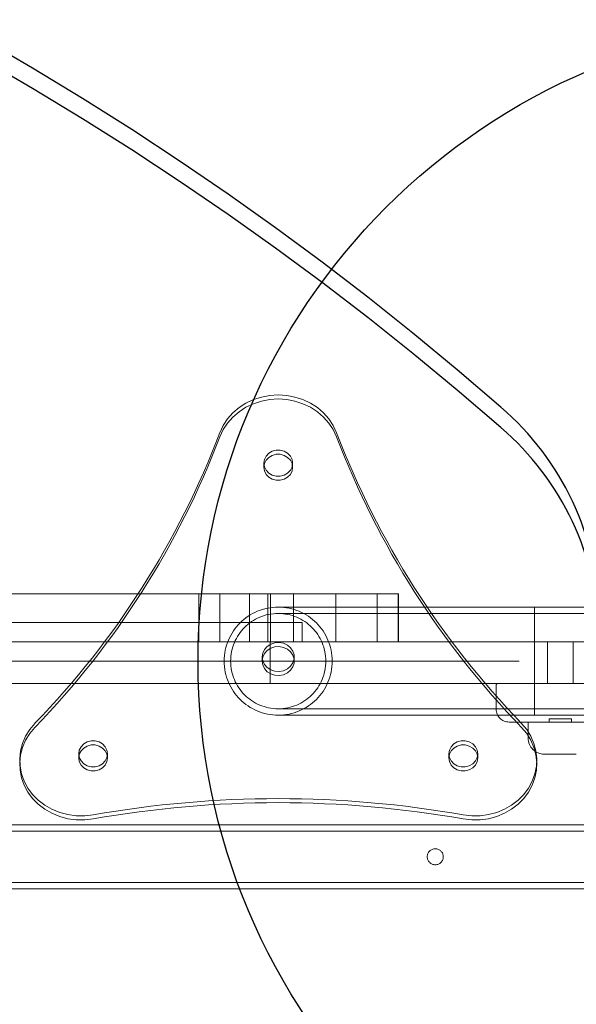
# Model space of a CAD drawing. Units: millimetres. Extents: x 18426 to 23834, y 25796 to 33448.
# Drawn here: x 21759 to 21932, y 30081 to 30388 of the extents above; entities that cross this region are included whole.
import ezdxf

# ---------------------------------------------------------------- set-up
doc = ezdxf.new("R2010")
doc.units = ezdxf.units.MM
doc.header["$LTSCALE"] = 200
doc.linetypes.add('HIDDEN', pattern=[1.905, 1.27, -0.635])
doc.layers.add('OTWORY_MONTAŻOWE', color=1, linetype='Continuous')

msp = doc.modelspace()

# ---------------------------------------------------------------- linework, layer by layer
at = {"color": 7, "linetype": 'HIDDEN', "lineweight": 18}
for p, q in [((21834.93, 30249.51), (21834.93, 30248.24)), ((21843.93, 30248.24), (21843.93, 30249.51)), ((21876.86, 30208.8), (21642.56, 30208.8)), ((21814.61, 30208.8), (21814.61, 30193.8)), ((21821.26, 30208.8), (21821.26, 30193.8)), ((21830.42, 30208.8), (21830.42, 30193.8)), ((21836.17, 30208.8), (21836.17, 30193.8)), ((21836.18, 30208.8), (21836.18, 30193.8)), ((21837.06, 30208.8), (21837.06, 30193.8)), ((21844.17, 30193.8), (21844.17, 30208.8)), ((21844.18, 30193.8), (21844.18, 30208.8)), ((21857.43, 30193.8), (21857.43, 30208.8)), ((21870.33, 30193.8), (21870.33, 30208.8)), ((21876.86, 30208.8), (21876.98, 30208.8)), ((21876.86, 30208.8), (21876.86, 30208.8)), ((21876.86, 30193.8), (21876.86, 30208.8)), ((21876.86, 30193.8), (21876.86, 30208.8)), ((21876.98, 30193.8), (21876.98, 30208.8)), ((21919.43, 30204.65), (21839.43, 30204.65)), ((21919.43, 30204.65), (21919.43, 30170.95)), ((21964.43, 30204.65), (21919.43, 30204.65)), ((21636.92, 30199.8), (21846.92, 30199.8)), ((21846.92, 30199.8), (21637.44, 30199.8)), ((21919.43, 30202.65), (21839.43, 30202.65)), ((21846.92, 30193.8), (21846.92, 30199.8)), ((21846.92, 30199.8), (21846.92, 30193.8)), ((21846.92, 30193.8), (21846.92, 30199.8)), ((21964.43, 30202.65), (21919.43, 30202.65)), ((21719.41, 30193.8), (21886.74, 30193.8)), ((21836.92, 30180.8), (21836.92, 30193.8)), ((21959.43, 30193.8), (21886.74, 30193.8)), ((21923.43, 30193.8), (21923.43, 30180.8)), ((21931.43, 30180.8), (21931.43, 30193.8)), ((21279.6, 30187.8), (21971.47, 30187.8)), ((21834.43, 30189.09), (21834.43, 30187.82)), ((21844.43, 30187.82), (21844.43, 30189.09)), ((21886.74, 30180.8), (21719.41, 30180.8)), ((21959.43, 30180.8), (21886.74, 30180.8)), ((21907.43, 30180.3), (21907.43, 30172.8)), ((21839.43, 30172.95), (21919.43, 30172.95)), ((21919.43, 30172.95), (21964.43, 30172.95)), ((21839.43, 30170.95), (21919.43, 30170.95)), ((21919.43, 30170.95), (21964.43, 30170.95)), ((21927.43, 30169.8), (21923.93, 30169.8)), ((21923.93, 30169.8), (21923.93, 30168.8)), ((21930.93, 30169.8), (21927.43, 30169.8)), ((21930.93, 30168.8), (21930.93, 30169.8)), ((21926.43, 30168.8), (21911.43, 30168.8)), ((21917.43, 30168.8), (21917.43, 30163.8)), ((21947.42, 30168.8), (21926.43, 30168.8)), ((21777.19, 30158.88), (21777.19, 30157.61)), ((21786.19, 30157.61), (21786.19, 30158.88)), ((21892.66, 30158.88), (21892.66, 30157.61)), ((21901.66, 30157.61), (21901.66, 30158.88)), ((21920.08, 30155.68), (21920.08, 30156.94)), ((21922.43, 30158.8), (21927.43, 30158.8)), ((21927.43, 30158.8), (21932.43, 30158.8)), ((21949.28, 30136.8), (21254.39, 30136.8)), ((21951.28, 30134.8), (20477.57, 30134.8)), ((21945.43, 30118.8), (20483.43, 30118.8)), ((21943.43, 30116.8), (21224.43, 30116.8))]:
    msp.add_line(p, q, dxfattribs=at)
at = {"color": 7, "linetype": 'Continuous', "lineweight": 25, "flags": 128}
for points in [[(21908.87, 30266.95), (21895.28, 30278.62), (21881.45, 30290.05), (21867.38, 30301.25), (21853.09, 30312.21), (21838.57, 30322.92), (21823.83, 30333.39), (21808.88, 30343.61), (21793.72, 30353.56), (21778.36, 30363.26), (21762.8, 30372.7), (21747.05, 30381.87)], [(21908.87, 30260.61), (21895.28, 30272.28), (21881.45, 30283.71), (21867.38, 30294.91), (21853.09, 30305.87), (21838.57, 30316.59), (21823.83, 30327.05), (21808.88, 30337.27), (21793.72, 30347.23), (21778.36, 30356.93), (21762.8, 30366.36), (21747.05, 30375.53)]]:
    msp.add_lwpolyline(points, dxfattribs=at)
at = {"color": 7, "linetype": 'HIDDEN', "lineweight": 18, "flags": 128}
for points in [[(21821.24, 30259.03), (21822.27, 30261.24), (21823.62, 30263.3), (21825.28, 30265.18), (21827.2, 30266.83), (21829.35, 30268.22), (21831.7, 30269.34), (21834.19, 30270.15), (21836.78, 30270.64), (21839.43, 30270.81), (21842.07, 30270.64), (21844.66, 30270.15), (21847.15, 30269.34), (21849.5, 30268.22), (21851.65, 30266.83), (21853.58, 30265.18), (21855.23, 30263.3), (21856.58, 30261.24), (21857.61, 30259.03)], [(21821.24, 30257.76), (21822.27, 30259.97), (21823.62, 30262.03), (21825.28, 30263.91), (21827.2, 30265.56), (21829.35, 30266.95), (21831.7, 30268.07), (21834.19, 30268.88), (21836.78, 30269.37), (21839.43, 30269.54), (21842.07, 30269.37), (21844.66, 30268.88), (21847.15, 30268.07), (21849.5, 30266.95), (21851.65, 30265.56), (21853.58, 30263.91), (21855.23, 30262.03), (21856.58, 30259.97), (21857.61, 30257.76)], [(21834.93, 30249.51), (21835.11, 30250.66), (21835.64, 30251.72), (21836.48, 30252.59), (21837.56, 30253.22), (21838.79, 30253.55), (21840.07, 30253.55), (21841.3, 30253.22), (21842.37, 30252.59), (21843.21, 30251.72), (21843.74, 30250.66), (21843.93, 30249.51), (21843.74, 30248.36), (21843.21, 30247.31), (21842.37, 30246.43), (21841.3, 30245.8), (21840.07, 30245.47), (21838.79, 30245.47), (21837.56, 30245.8), (21836.48, 30246.43), (21835.64, 30247.31), (21835.11, 30248.36), (21834.93, 30249.51)], [(21834.93, 30248.24), (21835.11, 30249.39), (21835.64, 30250.45), (21836.48, 30251.33), (21837.56, 30251.95), (21838.79, 30252.28), (21840.07, 30252.28), (21841.3, 30251.95), (21842.37, 30251.33), (21843.21, 30250.45), (21843.74, 30249.39), (21843.93, 30248.24), (21843.74, 30247.09), (21843.21, 30246.04), (21842.37, 30245.16), (21841.3, 30244.53), (21840.07, 30244.21), (21838.79, 30244.21), (21837.56, 30244.53), (21836.48, 30245.16), (21835.64, 30246.04), (21835.11, 30247.09), (21834.93, 30248.24)], [(21834.43, 30189.09), (21834.61, 30190.31), (21835.15, 30191.45), (21836.01, 30192.4), (21837.13, 30193.11), (21838.41, 30193.53), (21839.77, 30193.61), (21841.1, 30193.36), (21842.31, 30192.79), (21843.3, 30191.95), (21844.01, 30190.9), (21844.38, 30189.71), (21844.38, 30188.47), (21844.01, 30187.29), (21843.3, 30186.23), (21842.31, 30185.39), (21841.1, 30184.82), (21839.77, 30184.57), (21838.41, 30184.65), (21837.13, 30185.07), (21836.01, 30185.78), (21835.15, 30186.74), (21834.61, 30187.87), (21834.43, 30189.09)], [(21834.43, 30187.82), (21834.61, 30189.05), (21835.15, 30190.18), (21836.01, 30191.13), (21837.13, 30191.85), (21838.41, 30192.26), (21839.77, 30192.34), (21841.1, 30192.09), (21842.31, 30191.52), (21843.3, 30190.68), (21844.01, 30189.63), (21844.38, 30188.44), (21844.38, 30187.21), (21844.01, 30186.02), (21843.3, 30184.96), (21842.31, 30184.12), (21841.1, 30183.55), (21839.77, 30183.3), (21838.41, 30183.39), (21837.13, 30183.8), (21836.01, 30184.51), (21835.15, 30185.47), (21834.61, 30186.6), (21834.43, 30187.82)], [(21781.69, 30139.85), (21779.06, 30139.55), (21776.42, 30139.58), (21773.8, 30139.94), (21771.26, 30140.63), (21768.85, 30141.62), (21766.61, 30142.9), (21764.59, 30144.45), (21762.82, 30146.24), (21761.34, 30148.23), (21760.18, 30150.39), (21759.36, 30152.67), (21758.88, 30155.03), (21758.78, 30157.43), (21759.03, 30159.82), (21759.65, 30162.15), (21760.61, 30164.39), (21761.91, 30166.48), (21763.5, 30168.4)], [(21781.69, 30138.58), (21779.06, 30138.28), (21776.42, 30138.31), (21773.8, 30138.67), (21771.26, 30139.36), (21768.85, 30140.35), (21766.61, 30141.64), (21764.59, 30143.19), (21762.82, 30144.97), (21761.34, 30146.97), (21760.18, 30149.12), (21759.36, 30151.4), (21758.88, 30153.76), (21758.78, 30156.16), (21759.03, 30158.55), (21759.65, 30160.89), (21760.61, 30163.12), (21761.91, 30165.22), (21763.5, 30167.13)], [(21915.35, 30168.4), (21916.95, 30166.48), (21918.24, 30164.39), (21919.2, 30162.15), (21919.82, 30159.82), (21920.08, 30157.43), (21919.97, 30155.03), (21919.5, 30152.67), (21918.67, 30150.39), (21917.51, 30148.23), (21916.03, 30146.24), (21914.26, 30144.45), (21912.24, 30142.9), (21910, 30141.62), (21907.59, 30140.63), (21905.05, 30139.94), (21902.44, 30139.58), (21899.79, 30139.55), (21897.16, 30139.85)], [(21915.35, 30167.13), (21916.95, 30165.22), (21918.24, 30163.12), (21919.2, 30160.89), (21919.82, 30158.55), (21920.08, 30156.16), (21919.97, 30153.76), (21919.5, 30151.4), (21918.67, 30149.12), (21917.51, 30146.97), (21916.03, 30144.97), (21914.26, 30143.19), (21912.24, 30141.64), (21910, 30140.35), (21907.59, 30139.36), (21905.05, 30138.67), (21902.44, 30138.31), (21899.79, 30138.28), (21897.16, 30138.58)], [(21777.19, 30158.88), (21777.37, 30160.03), (21777.91, 30161.09), (21778.74, 30161.96), (21779.82, 30162.59), (21781.05, 30162.92), (21782.33, 30162.92), (21783.56, 30162.59), (21784.64, 30161.96), (21785.48, 30161.09), (21786.01, 30160.03), (21786.19, 30158.88), (21786.01, 30157.73), (21785.48, 30156.68), (21784.64, 30155.8), (21783.56, 30155.17), (21782.33, 30154.84), (21781.05, 30154.84), (21779.82, 30155.17), (21778.74, 30155.8), (21777.91, 30156.68), (21777.37, 30157.73), (21777.19, 30158.88)], [(21892.66, 30158.88), (21892.84, 30160.03), (21893.38, 30161.09), (21894.21, 30161.96), (21895.29, 30162.59), (21896.52, 30162.92), (21897.8, 30162.92), (21899.03, 30162.59), (21900.11, 30161.96), (21900.95, 30161.09), (21901.48, 30160.03), (21901.66, 30158.88), (21901.48, 30157.73), (21900.95, 30156.68), (21900.11, 30155.8), (21899.03, 30155.17), (21897.8, 30154.84), (21896.52, 30154.84), (21895.29, 30155.17), (21894.21, 30155.8), (21893.38, 30156.68), (21892.84, 30157.73), (21892.66, 30158.88)], [(21777.19, 30157.61), (21777.37, 30158.76), (21777.91, 30159.82), (21778.74, 30160.69), (21779.82, 30161.32), (21781.05, 30161.65), (21782.33, 30161.65), (21783.56, 30161.32), (21784.64, 30160.69), (21785.48, 30159.82), (21786.01, 30158.76), (21786.19, 30157.61), (21786.01, 30156.46), (21785.48, 30155.41), (21784.64, 30154.53), (21783.56, 30153.9), (21782.33, 30153.58), (21781.05, 30153.58), (21779.82, 30153.9), (21778.74, 30154.53), (21777.91, 30155.41), (21777.37, 30156.46), (21777.19, 30157.61)], [(21892.66, 30157.61), (21892.84, 30158.76), (21893.38, 30159.82), (21894.21, 30160.69), (21895.29, 30161.32), (21896.52, 30161.65), (21897.8, 30161.65), (21899.03, 30161.32), (21900.11, 30160.69), (21900.95, 30159.82), (21901.48, 30158.76), (21901.66, 30157.61), (21901.48, 30156.46), (21900.95, 30155.41), (21900.11, 30154.53), (21899.03, 30153.9), (21897.8, 30153.58), (21896.52, 30153.58), (21895.29, 30153.9), (21894.21, 30154.53), (21893.38, 30155.41), (21892.84, 30156.46), (21892.66, 30157.61)]]:
    msp.add_lwpolyline(points, dxfattribs=at)
at = {"color": 7, "linetype": 'HIDDEN', "lineweight": 18}
for centre, radius in [((21839.43, 30187.8), 16.85), ((21839.43, 30187.8), 14.85), ((21888.43, 30126.8), 2.5)]:
    msp.add_circle(centre, radius, dxfattribs=at)
at = {"color": 7, "linetype": 'Continuous', "lineweight": 25}
for centre, radius, start, end in [((21852.67, 30200.85), 86.76, 0.5838, 49.6272), ((21852.55, 30194.45), 86.88, 0.6205, 49.5904)]:
    msp.add_arc(centre, radius, start, end, dxfattribs=at)
at = {"color": 7, "linetype": 'HIDDEN', "lineweight": 18}
for centre, radius, start, end in [((21572.1, 30354.04), 266.64, 315.8767, 339.1261), ((22107.46, 30354.48), 267.46, 200.9099, 224.0873), ((21572.1, 30352.77), 266.64, 315.8767, 339.1261), ((22107.46, 30353.22), 267.46, 200.9099, 224.0873), ((21907.93, 30180.3), 0.5, 90, 180), ((21911.43, 30172.8), 4, 180, 270), ((21922.43, 30163.8), 5, 180, 270), ((21839.43, 29814.58), 330.35, 79.9347, 100.0653), ((21839.43, 29813.32), 330.35, 79.9347, 100.0653)]:
    msp.add_arc(centre, radius, start, end, dxfattribs=at)
at = {"layer": 'OTWORY_MONTAŻOWE'}
msp.add_circle((22014.43, 30187.8), 200, dxfattribs=at)

doc.saveas('drawing.dxf')
